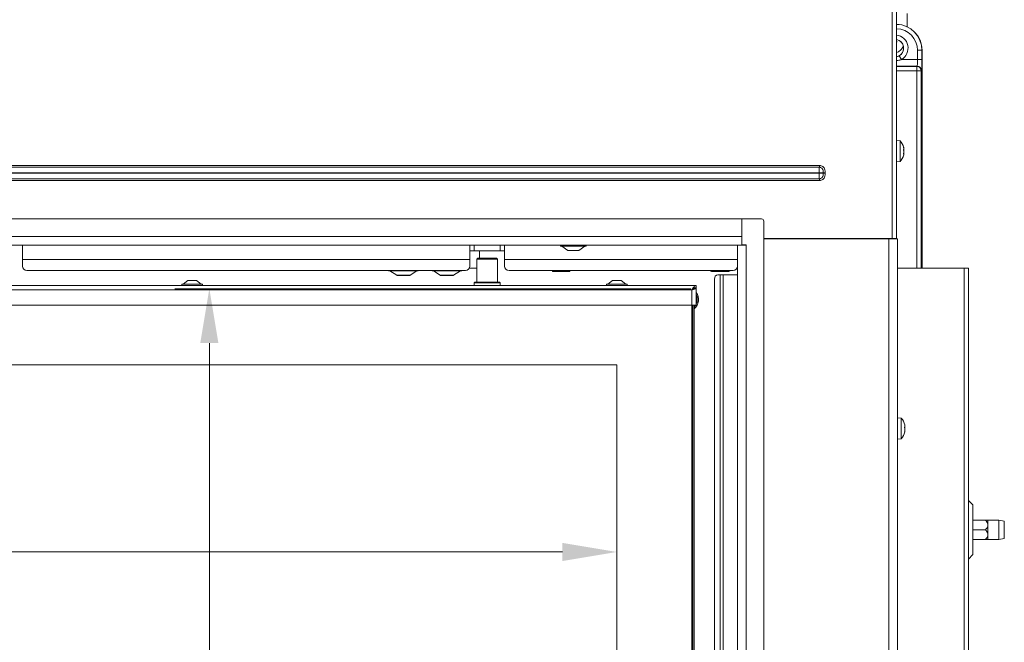
# Model space of a CAD drawing. Extents: x 12128 to 14618, y -1384 to 1330.
# Drawn here: x 12789 to 13241, y 643 to 929 of the extents above; entities that cross this region are included whole.
import ezdxf

# ---------------------------------------------------------------- set-up
doc = ezdxf.new("R2010")
doc.units = 0
doc.header["$LTSCALE"] = 5
doc.layers.add('LAYER14', color=30, linetype='Continuous')
doc.layers.add('SLD-0', color=7, linetype='Continuous')
doc.styles.add('Brunner 2014', font='arial.ttf', dxfattribs={"height": 35})
doc.dimstyles.new('Brunner 2014', dxfattribs={"dimscale": 5, "dimtxt": 35, "dimasz": 5, "dimexe": 3.175, "dimexo": 0, "dimgap": 0.762, "dimtad": 1, "dimdec": 0, "dimrnd": 1e-08, "dimtxsty": 'Brunner 2014', "dimcen": 0.09, "dimdle": 10, "dimclrd": 7, "dimclre": 7, "dimclrt": 7, "dimadec": 1, "dimazin": 2, "dimtfac": 0.666667, "dimtdec": 0, "dimtmove": 0, "dimatfit": 3, "dimldrblk": 'Filled-1', "dimfxl": 1, "dimtolj": 1, "dimlwd": 5, "dimlwe": 5, "dimarcsym": 0})

# ---------------------------------------------------------------- blocks, each defined once
blk = doc.blocks.new('*D98')
at = {"layer": 'Defpoints', "color": 0, "lineweight": 5, "transparency": 16777216}
for p in [(12473.09, 770.58), (13063.09, 770.58), (13063.09, 684.74)]:
    blk.add_point(p, dxfattribs=at)
at = {"layer": 'SLD-0', "color": 7, "linetype": 'Continuous', "lineweight": 5, "transparency": 16777216}
for p, q in [((12473.09, 770.58), (12473.09, 668.87)), ((13063.09, 770.58), (13063.09, 668.87)), ((12498.09, 684.74), (13038.09, 684.74))]:
    blk.add_line(p, q, dxfattribs=at)
at = {"layer": 'SLD-0', "color": 7, "lineweight": 5, "transparency": 16777216}
for points in [[(12498.09, 688.91), (12498.09, 680.57), (12473.09, 684.74)], [(13038.09, 688.91), (13038.09, 680.57), (13063.09, 684.74)]]:
    blk.add_solid(points, dxfattribs=at)
at = {"layer": 'SLD-0', "color": 7, "lineweight": 15, "transparency": 16777216, "insert": (12729.8, 724.29), "char_height": 35, "attachment_point": 2, "style": 'Brunner 2014'}
blk.add_mtext('\\A1;590', dxfattribs=at)
blk = doc.blocks.new('Filled-1')
at = {"color": 0}
for p, q in [((0, 0), (-1, 0.167)), ((-1, 0.167), (-1, -0.167)), ((-1, 0), (0, 0)), ((-1, -0.167), (0, 0))]:
    blk.add_line(p, q, dxfattribs=at)
at = {"color": 0, "flags": 128}
blk.add_lwpolyline([(-1, -0.167), (0, 0), (-1, 0.167), (-1, -0.167)], dxfattribs=at)
at = {"color": 0}
blk.add_solid([(-1, -0.167), (0, 0), (-1, 0.167), (-1, -0.167)], dxfattribs=at)
blk = doc.blocks.new('*D100')
at = {"layer": 'Defpoints', "color": 0, "lineweight": 5, "transparency": 16777216}
for p in [(13097.09, 805.58), (12875.95, 385.58), (13097.09, 385.58)]:
    blk.add_point(p, dxfattribs=at)
at = {"layer": 'SLD-0', "color": 7, "linetype": 'Continuous', "lineweight": 5, "transparency": 16777216}
for p, q in [((13097.09, 805.58), (12860.07, 805.58)), ((12875.95, 780.58), (12875.95, 410.58)), ((13097.09, 385.58), (12860.07, 385.58))]:
    blk.add_line(p, q, dxfattribs=at)
at = {"layer": 'SLD-0', "color": 7, "lineweight": 5, "transparency": 16777216}
for points in [[(12871.78, 780.58), (12880.11, 780.58), (12875.95, 805.58)], [(12871.78, 410.58), (12880.11, 410.58), (12875.95, 385.58)]]:
    blk.add_solid(points, dxfattribs=at)
at = {"layer": 'SLD-0', "color": 7, "lineweight": 15, "transparency": 16777216, "insert": (12836.4, 601.52), "char_height": 35, "attachment_point": 2, "rotation": 90, "style": 'Brunner 2014'}
blk.add_mtext('\\A1;420', dxfattribs=at)

msp = doc.modelspace()

# ---------------------------------------------------------------- linework, layer by layer
at = {"linetype": 'Continuous', "lineweight": 15}
for p, q in [((13191.59, 1248.33), (13191.59, 828.68)), ((13189.59, 828.68), (13189.59, 1247.43)), ((13201.24, 910.74), (13201.24, 914.98)), ((13203.23, 914.98), (13201.24, 914.98)), ((13203.23, 914.98), (13203.23, 910.74)), ((13203.31, 914.98), (13203.23, 914.98)), ((13203.31, 914.98), (13203.31, 814.93)), ((13193.87, 910.74), (13192.86, 912.47)), ((13193.87, 910.74), (13201.24, 910.74)), ((13203.23, 910.74), (13201.24, 910.74)), ((13201.07, 907.74), (13191.59, 907.74)), ((13191.59, 907.62), (13200.94, 907.62)), ((13200.94, 905.62), (13191.59, 905.62)), ((13200.94, 907.62), (13201.07, 907.74)), ((13200.94, 907.62), (13200.94, 905.62)), ((13202.94, 905.62), (13200.94, 905.62)), ((13200.94, 814.93), (13200.94, 905.62)), ((13203.07, 905.75), (13202.94, 905.62)), ((13202.94, 905.62), (13202.94, 814.93)), ((13193.23, 873.44), (13191.59, 873.58)), ((13193.23, 863.92), (13193.23, 873.44)), ((13194.83, 870.52), (13194.84, 870.52)), ((13194.93, 870.08), (13194.93, 870.08)), ((13194.93, 869.84), (13194.93, 869.84)), ((13194.93, 868.92), (13194.93, 868.92)), ((13194.93, 868.44), (13194.93, 868.44)), ((13191.59, 863.78), (13193.23, 863.92)), ((13194.87, 867.4), (13194.84, 867.4)), ((13194.93, 867.52), (13194.93, 867.52)), ((13194.93, 867.28), (13194.93, 867.28)), ((12380.03, 862.19), (13156.16, 862.19)), ((13156.16, 861.32), (12380.03, 861.32)), ((13156.16, 862.19), (13156.16, 861.32)), ((12380.03, 856.03), (13156.16, 856.03)), ((13156.16, 855.17), (12380.03, 855.17)), ((13156.02, 858.73), (12380.16, 858.73)), ((12380.16, 858.63), (13156.02, 858.63)), ((13157.91, 858.73), (13156.02, 858.73)), ((13156.02, 858.63), (13156.02, 858.73)), ((13157.91, 858.63), (13156.02, 858.63)), ((13156.16, 856.03), (13156.16, 855.17)), ((13157.91, 858.63), (13157.91, 858.73)), ((13157.91, 858.73), (13158.85, 858.73)), ((13157.91, 858.63), (13158.85, 858.63)), ((13158.85, 858.73), (13158.85, 858.63)), ((13130.59, 828.68), (13189.59, 828.68)), ((13130.59, 828.43), (13188.09, 828.43)), ((13148.59, 828.68), (13148.59, 828.43)), ((13156.59, 828.68), (13156.59, 828.43)), ((13158.02, 828.43), (13158.02, 828.68)), ((13164.36, 828.43), (13164.36, 828.68)), ((13167.05, 828.68), (13167.05, 828.43)), ((13168.59, 828.68), (13168.59, 828.43)), ((13174.09, 828.68), (13174.09, 828.43)), ((13184.09, 828.68), (13184.09, 828.43)), ((13188.09, 828.43), (13188.09, 354.43)), ((13188.09, 828.43), (13192.09, 828.43)), ((13191.59, 828.68), (13189.59, 828.68)), ((13190.09, 828.68), (13190.09, 828.43)), ((13192.09, 828.43), (13192.09, 354.43)), ((12790.09, 818.98), (12790.09, 825.58)), ((12995.59, 825.58), (12995.59, 818.98)), ((12997.59, 825.58), (12997.59, 822.98)), ((13009.59, 822.98), (13009.59, 825.58)), ((13011.59, 818.98), (13011.59, 825.58)), ((12995.59, 818.98), (12790.09, 818.98)), ((12790.09, 815.98), (12790.09, 818.98)), ((12997.59, 822.98), (12995.59, 822.98)), ((12995.59, 818.98), (12995.59, 815.98)), ((13009.59, 822.98), (12997.59, 822.98)), ((12999.34, 819.58), (12998.84, 819.08)), ((12998.84, 819.08), (12998.84, 808.58)), ((13008.34, 819.08), (12998.84, 819.08)), ((12999.34, 819.58), (13007.84, 819.58)), ((13000.03, 819.58), (13000.03, 822.98)), ((13000.08, 819.58), (13000.08, 822.98)), ((13008.34, 819.08), (13007.84, 819.58)), ((13008.34, 808.58), (13008.34, 819.08)), ((13011.59, 822.98), (13009.59, 822.98)), ((13118.59, 818.98), (13011.59, 818.98)), ((13011.59, 815.98), (13011.59, 818.98)), ((12995.32, 814.98), (12998.84, 814.98)), ((13192.09, 814.93), (13222.59, 814.93)), ((13222.59, 814.93), (13224.59, 814.93)), ((13222.59, 814.93), (13222.59, 209.93)), ((13224.59, 814.93), (13224.59, 209.93)), ((12993.59, 813.98), (12792.09, 813.98)), ((12971.59, 813.78), (12958.59, 813.78)), ((12958.89, 813.78), (12962.02, 811.73)), ((12962.02, 811.73), (12968.17, 811.73)), ((12962.22, 811.68), (12962.18, 811.68)), ((12962.22, 811.68), (12962.26, 811.68)), ((12964.09, 811.68), (12962.26, 811.68)), ((12966.96, 811.68), (12964.24, 811.68)), ((12968, 811.68), (12967.07, 811.68)), ((12968.17, 811.73), (12971.29, 813.78)), ((12991.59, 813.78), (12978.59, 813.78)), ((12978.89, 813.78), (12982.02, 811.73)), ((12982.02, 811.73), (12988.17, 811.73)), ((12982.22, 811.68), (12982.18, 811.68)), ((12982.22, 811.68), (12982.26, 811.68)), ((12984.09, 811.68), (12982.26, 811.68)), ((12986.96, 811.68), (12984.24, 811.68)), ((12988, 811.68), (12987.07, 811.68)), ((12988.17, 811.73), (12991.29, 813.78)), ((13116.59, 813.98), (13013.59, 813.98)), ((13033.59, 813.98), (13033.59, 813.84)), ((13035.59, 813.48), (13033.59, 813.48)), ((13039.59, 813.48), (13035.59, 813.48)), ((13037.59, 813.98), (13037.59, 813.84)), ((13041.59, 813.48), (13039.59, 813.48)), ((13099.59, 807.08), (12436.59, 807.08)), ((13097.59, 805.08), (12438.59, 805.08)), ((12863.39, 807.63), (12863.39, 807.08)), ((12872.79, 807.63), (12863.39, 807.63)), ((12866.09, 809.28), (12863.99, 807.63)), ((12870.09, 809.28), (12866.09, 809.28)), ((12872.19, 807.63), (12870.09, 809.28)), ((12872.79, 807.08), (12872.79, 807.63)), ((12997.89, 808.58), (12997.59, 808.28)), ((12997.59, 808.28), (12997.59, 807.08)), ((13009.59, 808.28), (12997.59, 808.28)), ((12997.89, 808.58), (13009.29, 808.58)), ((13009.59, 808.28), (13009.29, 808.58)), ((13009.59, 807.08), (13009.59, 808.28)), ((13097.59, 798.08), (12438.59, 798.08))]:
    msp.add_line(p, q, dxfattribs=at)
at = {"color": 7, "linetype": 'Continuous', "lineweight": 15}
for p, q in [((13136.59, 828.68), (13136.59, 828.43)), ((13037.19, 825.58), (13037.19, 825.03)), ((13037.19, 825.03), (13044.12, 825.03)), ((13037.79, 825.03), (13040.59, 823.08)), ((13044.12, 825.03), (13048.99, 825.03)), ((13045.59, 823.08), (13048.39, 825.03)), ((13048.99, 825.03), (13048.99, 825.58)), ((13121.09, 825.68), (13121.09, 825.58)), ((13040.59, 823.08), (13043.53, 823.08)), ((13043.53, 823.08), (13045.59, 823.08)), ((13041.59, 813.98), (13041.59, 813.84)), ((13105.97, 813.98), (13105.97, 813.84)), ((13105.97, 813.84), (13106.59, 813.48)), ((13107.13, 813.48), (13106.59, 813.48)), ((13110.59, 813.48), (13107.13, 813.48)), ((13108.04, 440.48), (13108.04, 809.98)), ((13108.28, 813.98), (13108.28, 813.84)), ((13109.46, 811.98), (13110.58, 811.98)), ((13110.58, 811.98), (13111.99, 811.98)), ((13110.58, 811.98), (13110.58, 438.48)), ((13114.06, 813.48), (13110.59, 813.48)), ((13111.99, 811.98), (13111.99, 438.48)), ((13111.99, 811.98), (13118.59, 811.98)), ((13112.9, 813.98), (13112.9, 813.84)), ((13114.59, 813.48), (13114.06, 813.48)), ((13114.59, 813.48), (13115.21, 813.84)), ((13115.21, 813.98), (13115.21, 813.84)), ((13058.39, 807.63), (13058.39, 807.08)), ((13067.79, 807.63), (13058.39, 807.63)), ((13061.09, 809.28), (13058.99, 807.63)), ((13065.09, 809.28), (13061.09, 809.28)), ((13067.19, 807.63), (13065.09, 809.28)), ((13067.79, 807.08), (13067.79, 807.63)), ((13097.59, 798.08), (13097.59, 805.08)), ((13099.04, 805.98), (13099.59, 805.98)), ((13099.59, 806.08), (13099.59, 807.08)), ((13099.59, 798.08), (13099.59, 805.98)), ((13097.59, 798.08), (13099.59, 798.08)), ((13097.59, 393.08), (13097.59, 798.08)), ((13098.09, 798.08), (13098.09, 393.08)), ((13098.59, 798.08), (13098.59, 448.08)), ((13063.09, 770.58), (12473.09, 770.58)), ((13063.09, 420.58), (13063.09, 770.58)), ((13193.73, 746.19), (13192.09, 746.33)), ((13193.73, 745.99), (13193.73, 746.19)), ((13193.73, 736.67), (13193.73, 745.99)), ((13195.43, 742.89), (13195.43, 742.89)), ((13195.43, 742.46), (13195.43, 742.46)), ((13195.43, 741.85), (13195.43, 741.85)), ((13195.4, 740.02), (13195.32, 740.02)), ((13195.43, 741), (13195.43, 741)), ((13195.43, 740.4), (13195.43, 740.39)), ((13195.43, 739.97), (13195.43, 739.97)), ((13192.09, 736.53), (13193.73, 736.67)), ((13226.59, 706.34), (13224.59, 708.34)), ((13226.59, 706.34), (13226.59, 694.93)), ((13232.41, 699.33), (13226.59, 699.33)), ((13238.59, 699.33), (13233.59, 699.33)), ((13233.59, 697.13), (13233.59, 699.33)), ((13233.59, 692.73), (13233.59, 697.13)), ((13241.09, 698.89), (13238.59, 699.33)), ((13238.59, 690.53), (13238.59, 699.33)), ((13241.09, 698.89), (13241.09, 690.97)), ((13232.41, 694.93), (13226.59, 694.93)), ((13226.59, 694.93), (13226.59, 683.51)), ((13233.59, 690.53), (13233.59, 692.73)), ((13232.41, 690.53), (13226.59, 690.53)), ((13233.59, 690.53), (13238.59, 690.53)), ((13238.59, 690.53), (13241.09, 690.97)), ((13224.59, 681.51), (13226.59, 683.51))]:
    msp.add_line(p, q, dxfattribs=at)
at = {"color": 1, "linetype": 'Continuous', "lineweight": 15}
for p, q in [((13195.32, 741.85), (13195.43, 741.85)), ((13195.32, 741.85), (13195.43, 741.85)), ((13195.33, 743.24), (13195.34, 743.24)), ((13195.33, 739.98), (13195.34, 739.98))]:
    msp.add_line(p, q, dxfattribs=at)
at = {"color": 7, "linetype": 'Continuous', "lineweight": 15, "flags": 128}
msp.add_lwpolyline([(13099.37, 798.08), (13099.15, 797.74), (13098.59, 797.09)], dxfattribs=at)
at = {"linetype": 'Continuous', "lineweight": 15}
for centre, radius, start, end in [((13191.31, 914.98), 12, 0, 88.6342), ((13191.31, 914.98), 11.93, 0, 88.626), ((13191.31, 914.98), 9.93, 0, 88.3493), ((13190.81, 915.98), 6.07, 300.2833, 82.561), ((13190.81, 915.98), 4.07, 300.2833, 78.8711), ((13190.81, 915.98), 4, 281.3326, 78.6674), ((13200.94, 905.61), 2, 0.0817, 89.9183), ((13201.06, 905.74), 2, 0.0817, 89.9183), ((13188.09, 868.68), 7, 14.7917, 42.8093), ((13188.09, 868.68), 7, 317.1907, 345.6176), ((12792.09, 815.98), 2, 180, 270), ((12993.59, 815.98), 2, 270, 0), ((13013.59, 815.98), 2, 180, 270), ((12958.59, 814.08), 0.3, 199.4712, 270), ((12962.18, 811.98), 0.3, 236.7251, 270), ((12968, 811.98), 0.3, 270, 303.2749), ((12971.59, 814.08), 0.3, 270, 340.5288), ((12978.59, 814.08), 0.3, 199.4712, 270), ((12982.18, 811.98), 0.3, 236.7251, 270), ((12988, 811.98), 0.3, 270, 303.2749), ((12991.59, 814.08), 0.3, 270, 340.5288)]:
    msp.add_arc(centre, radius, start, end, dxfattribs=at)
at = {"color": 7, "linetype": 'Continuous', "lineweight": 15}
for centre, radius, start, end in [((13116.59, 815.98), 2, 270, 0), ((13109.81, 810.23), 1.79, 101.4218, 188.0495), ((13095.09, 800.63), 5.55, 309.0967, 35.8248), ((13095.09, 800.66), 5, 334.1581, 25.8419), ((13188.59, 741.43), 7, 13.1222, 42.8093), ((13188.59, 741.43), 7, 317.1907, 346.8395)]:
    msp.add_arc(centre, radius, start, end, dxfattribs=at)
at = {"linetype": 'Continuous', "lineweight": 15}
for centre, major_axis, ratio, start_param, end_param in [((13201.06, 910.74), (0, 3), 0.058201, 3.176499, 4.712389), ((13203.06, 910.74), (0, 5), 0.034921, 3.176499, 4.712389), ((13156.29, 858.73), (0, 3), 0.089316, 0.523599, 1.570796), ((13156.29, 858.63), (0, 3), 0.089316, 1.570796, 2.617994)]:
    msp.add_ellipse(centre, major_axis=major_axis, ratio=ratio, start_param=start_param, end_param=end_param, dxfattribs=at)
for points, knots in [([(13196.45, 925.67), (13196.47, 926.07), (13196.54, 927.13), (13196.55, 928.92), (13196.51, 930.63), (13196.44, 931.62), (13196.42, 931.96)], [0, 0, 0, 0, 0.192471, 0.515318, 0.837886, 1, 1, 1, 1]), ([(13191.92, 918.65), (13191.92, 918.65), (13191.92, 918.64), (13191.77, 918.86), (13191.65, 919.16), (13191.59, 919.3)], [0, 0, 0, 0, 0.246659, 0.666538, 1, 1, 1, 1]), ([(13191.59, 914.06), (13191.89, 914.14), (13192.5, 914.32), (13193.26, 914.85), (13193.91, 915.55), (13194.36, 916.21), (13194.58, 916.7), (13194.64, 916.85)], [0, 0, 0, 0, 0.1974299, 0.4017262, 0.623696, 0.8863678, 1, 1, 1, 1]), ([(13191.59, 912.02), (13191.96, 912.11), (13192.41, 912.21), (13192.8, 912.43), (13192.86, 912.47)], [0, 0, 0, 0, 0.843447, 1, 1, 1, 1]), ([(13193.87, 910.74), (13193.78, 910.71), (13193.07, 910.48), (13192.3, 910.27), (13191.62, 910.28), (13191.59, 910.28)], [0, 0, 0, 0, 0.1249679, 0.9609692, 1, 1, 1, 1]), ([(13194.84, 870.47), (13194.84, 870.49), (13194.83, 870.53), (13194.82, 870.57), (13194.82, 870.59), (13194.82, 870.58), (13194.83, 870.56), (13194.84, 870.53), (13194.84, 870.52)], [0, 0, 0, 0, 0.173655, 0.347991, 0.518533, 0.685946, 0.853626, 1, 1, 1, 1]), ([(13194.84, 869.18), (13194.84, 869.2), (13194.83, 869.24), (13194.82, 869.31), (13194.82, 869.37), (13194.82, 869.43), (13194.83, 869.47), (13194.84, 869.48), (13194.84, 869.49)], [0, 0, 0, 0, 0.173551, 0.347889, 0.518434, 0.685848, 0.853527, 1, 1, 1, 1]), ([(13194.84, 870.52), (13194.86, 870.46), (13194.9, 870.33), (13194.92, 870.18), (13194.93, 870.11), (13194.93, 870.08)], [0, 0, 0, 0, 0.3395648, 0.6887252, 1, 1, 1, 1]), ([(13194.93, 869.84), (13194.93, 869.9), (13194.92, 870.03), (13194.89, 870.24), (13194.86, 870.4), (13194.84, 870.47)], [0, 0, 0, 0, 0.339256, 0.68861, 1, 1, 1, 1]), ([(13194.84, 869.49), (13194.86, 869.51), (13194.9, 869.56), (13194.92, 869.69), (13194.93, 869.79), (13194.93, 869.84)], [0, 0, 0, 0, 0.339552, 0.688699, 1, 1, 1, 1]), ([(13194.93, 868.44), (13194.93, 868.53), (13194.92, 868.71), (13194.89, 868.96), (13194.86, 869.11), (13194.84, 869.18)], [0, 0, 0, 0, 0.3392563, 0.6886114, 1, 1, 1, 1]), ([(13194.84, 867.65), (13194.86, 867.73), (13194.9, 867.91), (13194.92, 868.18), (13194.93, 868.36), (13194.93, 868.44)], [0, 0, 0, 0, 0.339577, 0.688751, 1, 1, 1, 1]), ([(13194.87, 869.54), (13194.88, 869.51), (13194.9, 869.39), (13194.92, 869.18), (13194.93, 869), (13194.93, 868.92)], [0, 0, 0, 0, 0.155151, 0.601833, 1, 1, 1, 1]), ([(13194.84, 867.39), (13194.84, 867.39), (13194.83, 867.39), (13194.82, 867.42), (13194.82, 867.47), (13194.82, 867.53), (13194.83, 867.59), (13194.84, 867.63), (13194.84, 867.65)], [0, 0, 0, 0, 0.173602, 0.347939, 0.518483, 0.685896, 0.853576, 1, 1, 1, 1]), ([(13194.93, 867.28), (13194.93, 867.31), (13194.92, 867.36), (13194.89, 867.4), (13194.86, 867.39), (13194.84, 867.39)], [0, 0, 0, 0, 0.339274, 0.688649, 1, 1, 1, 1]), ([(13194.87, 867.82), (13194.88, 867.81), (13194.9, 867.77), (13194.92, 867.67), (13194.93, 867.57), (13194.93, 867.52)], [0, 0, 0, 0, 0.155123, 0.601769, 1, 1, 1, 1]), ([(13194.87, 866.94), (13194.88, 866.97), (13194.9, 867.06), (13194.92, 867.17), (13194.93, 867.24), (13194.93, 867.28)], [0, 0, 0, 0, 0.172316, 0.609898, 1, 1, 1, 1]), ([(13156.16, 862.19), (13156.45, 862.16), (13157.03, 862.1), (13157.81, 861.66), (13158.4, 861), (13158.82, 860), (13158.84, 859.21), (13158.85, 858.73)], [0, 0, 0, 0, 0.176313, 0.352689, 0.528157, 0.707334, 1, 1, 1, 1]), ([(13157.91, 858.73), (13157.92, 859.13), (13157.94, 859.75), (13157.66, 860.52), (13157.26, 860.97), (13156.74, 861.27), (13156.35, 861.31), (13156.16, 861.32)], [0, 0, 0, 0, 0.3388717, 0.5121013, 0.6749666, 0.8372715, 1, 1, 1, 1]), ([(13156.16, 856.03), (13156.35, 856.05), (13156.74, 856.08), (13157.26, 856.38), (13157.66, 856.84), (13157.94, 857.61), (13157.92, 858.23), (13157.91, 858.63)], [0, 0, 0, 0, 0.1627285, 0.3250334, 0.4878987, 0.6611283, 1, 1, 1, 1]), ([(13158.85, 858.63), (13158.84, 858.15), (13158.82, 857.36), (13158.4, 856.36), (13157.81, 855.7), (13157.03, 855.25), (13156.45, 855.2), (13156.16, 855.17)], [0, 0, 0, 0, 0.292666, 0.471843, 0.647311, 0.823687, 1, 1, 1, 1]), ([(12962.26, 811.68), (12962.24, 811.68), (12962.22, 811.68), (12962.22, 811.68), (12962.22, 811.68), (12962.22, 811.68)], [0, 0, 0, 0, 0.422767, 0.845538, 1, 1, 1, 1]), ([(12964.24, 811.68), (12964.21, 811.68), (12964.17, 811.68), (12964.12, 811.68), (12964.09, 811.68), (12964.09, 811.68)], [0, 0, 0, 0, 0.422767, 0.845538, 1, 1, 1, 1]), ([(12967.07, 811.68), (12967.06, 811.68), (12967.04, 811.68), (12966.99, 811.68), (12966.96, 811.68), (12966.96, 811.68)], [0, 0, 0, 0, 0.422767, 0.845538, 1, 1, 1, 1]), ([(12982.26, 811.68), (12982.24, 811.68), (12982.22, 811.68), (12982.22, 811.68), (12982.22, 811.68), (12982.22, 811.68)], [0, 0, 0, 0, 0.422767, 0.845538, 1, 1, 1, 1]), ([(12984.24, 811.68), (12984.21, 811.68), (12984.17, 811.68), (12984.12, 811.68), (12984.09, 811.68), (12984.09, 811.68)], [0, 0, 0, 0, 0.422767, 0.845538, 1, 1, 1, 1]), ([(12987.07, 811.68), (12987.06, 811.68), (12987.04, 811.68), (12986.99, 811.68), (12986.96, 811.68), (12986.96, 811.68)], [0, 0, 0, 0, 0.422767, 0.845538, 1, 1, 1, 1]), ([(13035.59, 813.48), (13035.23, 813.5), (13034.55, 813.54), (13033.9, 813.74), (13033.59, 813.84)], [0, 0, 0, 0, 0.5352597, 1, 1, 1, 1]), ([(13033.59, 813.84), (13033.59, 813.72), (13033.59, 813.52), (13033.59, 813.49), (13033.59, 813.48)], [0, 0, 0, 0, 0.581944, 1, 1, 1, 1]), ([(13037.59, 813.84), (13037.21, 813.72), (13036.55, 813.52), (13035.88, 813.49), (13035.59, 813.48)], [0, 0, 0, 0, 0.581944, 1, 1, 1, 1]), ([(13039.59, 813.48), (13039.23, 813.5), (13038.55, 813.54), (13037.9, 813.74), (13037.59, 813.84)], [0, 0, 0, 0, 0.5352597, 1, 1, 1, 1]), ([(13041.59, 813.84), (13041.21, 813.72), (13040.55, 813.52), (13039.88, 813.49), (13039.59, 813.48)], [0, 0, 0, 0, 0.581944, 1, 1, 1, 1])]:
    msp.add_open_spline(points, degree=3, knots=knots, dxfattribs=at)
at = {"color": 7, "linetype": 'Continuous', "lineweight": 15}
for points, knots in [([(13041.59, 813.48), (13041.59, 813.5), (13041.59, 813.54), (13041.59, 813.74), (13041.59, 813.84)], [0, 0, 0, 0, 0.53526, 1, 1, 1, 1]), ([(13107.13, 813.48), (13106.92, 813.5), (13106.53, 813.54), (13106.15, 813.74), (13105.97, 813.84)], [0, 0, 0, 0, 0.53526, 1, 1, 1, 1]), ([(13108.28, 813.84), (13108.06, 813.72), (13107.68, 813.52), (13107.29, 813.49), (13107.13, 813.48)], [0, 0, 0, 0, 0.581944, 1, 1, 1, 1]), ([(13110.59, 813.48), (13110.17, 813.5), (13109.39, 813.54), (13108.63, 813.74), (13108.28, 813.84)], [0, 0, 0, 0, 0.53526, 1, 1, 1, 1]), ([(13112.9, 813.84), (13112.46, 813.72), (13111.7, 813.52), (13110.92, 813.49), (13110.59, 813.48)], [0, 0, 0, 0, 0.581944, 1, 1, 1, 1]), ([(13114.06, 813.48), (13113.85, 813.5), (13113.46, 813.54), (13113.08, 813.74), (13112.9, 813.84)], [0, 0, 0, 0, 0.5352597, 1, 1, 1, 1]), ([(13115.21, 813.84), (13114.99, 813.72), (13114.61, 813.52), (13114.22, 813.49), (13114.06, 813.48)], [0, 0, 0, 0, 0.581944, 1, 1, 1, 1]), ([(13099.59, 805.98), (13099.57, 805.91), (13099.52, 805.78), (13099.15, 805.58), (13098.6, 805.38), (13098.05, 805.21), (13097.7, 805.11), (13097.59, 805.08)], [0, 0, 0, 0, 0.223355, 0.446742, 0.670128, 0.893514, 1, 1, 1, 1]), ([(13098.49, 805.72), (13098.42, 805.65), (13098.29, 805.5), (13097.95, 805.29), (13097.71, 805.15), (13097.59, 805.08)], [0, 0, 0, 0, 0.341997, 0.689504, 1, 1, 1, 1]), ([(13195.34, 743.15), (13195.34, 743.17), (13195.33, 743.21), (13195.32, 743.26), (13195.32, 743.28), (13195.32, 743.29), (13195.33, 743.27), (13195.34, 743.25), (13195.34, 743.24)], [0, 0, 0, 0, 0.173551, 0.347889, 0.518434, 0.685848, 0.853527, 1, 1, 1, 1]), ([(13195.34, 741.7), (13195.34, 741.72), (13195.33, 741.75), (13195.32, 741.82), (13195.32, 741.89), (13195.32, 741.95), (13195.33, 742), (13195.34, 742.01), (13195.34, 742.02)], [0, 0, 0, 0, 0.173602, 0.347939, 0.518483, 0.685896, 0.853576, 1, 1, 1, 1]), ([(13195.34, 743.24), (13195.36, 743.19), (13195.4, 743.08), (13195.42, 742.96), (13195.43, 742.91), (13195.43, 742.89)], [0, 0, 0, 0, 0.339552, 0.688699, 1, 1, 1, 1]), ([(13195.43, 742.46), (13195.43, 742.53), (13195.42, 742.67), (13195.39, 742.91), (13195.36, 743.07), (13195.34, 743.15)], [0, 0, 0, 0, 0.339256, 0.688611, 1, 1, 1, 1]), ([(13195.34, 742.02), (13195.36, 742.06), (13195.4, 742.13), (13195.42, 742.28), (13195.43, 742.4), (13195.43, 742.46)], [0, 0, 0, 0, 0.339577, 0.688751, 1, 1, 1, 1]), ([(13195.43, 741), (13195.43, 741.09), (13195.42, 741.27), (13195.39, 741.5), (13195.36, 741.64), (13195.34, 741.7)], [0, 0, 0, 0, 0.339274, 0.688649, 1, 1, 1, 1]), ([(13195.43, 742.89), (13195.43, 742.87), (13195.43, 742.84), (13195.41, 742.84), (13195.4, 742.84)], [0, 0, 0, 0, 0.642266, 1, 1, 1, 1]), ([(13195.43, 741.85), (13195.43, 741.77), (13195.43, 741.62), (13195.41, 741.48), (13195.4, 741.43)], [0, 0, 0, 0, 0.58573, 1, 1, 1, 1]), ([(13195.41, 742.22), (13195.41, 742.18), (13195.43, 742.06), (13195.43, 741.93), (13195.43, 741.85)], [0, 0, 0, 0, 0.33264, 1, 1, 1, 1]), ([(13195.34, 739.98), (13195.34, 739.98), (13195.33, 739.97), (13195.32, 740), (13195.32, 740.03), (13195.32, 740.09), (13195.33, 740.15), (13195.34, 740.19), (13195.34, 740.21)], [0, 0, 0, 0, 0.173655, 0.347991, 0.518533, 0.685946, 0.853626, 1, 1, 1, 1]), ([(13195.34, 740.21), (13195.36, 740.3), (13195.4, 740.48), (13195.42, 740.75), (13195.43, 740.92), (13195.43, 741)], [0, 0, 0, 0, 0.339565, 0.688725, 1, 1, 1, 1]), ([(13195.43, 739.97), (13195.43, 739.99), (13195.42, 740.02), (13195.39, 740.02), (13195.36, 740), (13195.34, 739.98)], [0, 0, 0, 0, 0.339256, 0.68861, 1, 1, 1, 1]), ([(13195.43, 740.39), (13195.43, 740.33), (13195.43, 740.21), (13195.41, 740.08), (13195.4, 740.02)], [0, 0, 0, 0, 0.593361, 1, 1, 1, 1]), ([(13195.41, 739.84), (13195.41, 739.86), (13195.43, 739.92), (13195.43, 739.95), (13195.43, 739.97)], [0, 0, 0, 0, 0.34068, 1, 1, 1, 1]), ([(13233.59, 697.13), (13233.57, 697.34), (13233.51, 697.91), (13233.04, 698.66), (13232.6, 699.13), (13232.41, 699.33)], [0, 0, 0, 0, 0.259116, 0.686771, 1, 1, 1, 1]), ([(13232.41, 699.33), (13232.59, 699.33), (13233.03, 699.33), (13233.5, 699.33), (13233.57, 699.33), (13233.59, 699.33)], [0, 0, 0, 0, 0.300893, 0.727813, 1, 1, 1, 1]), ([(13232.41, 694.93), (13232.77, 695.32), (13233.32, 695.93), (13233.58, 696.74), (13233.59, 697.07), (13233.59, 697.13)], [0, 0, 0, 0, 0.59918, 0.927946, 1, 1, 1, 1]), ([(13233.59, 692.73), (13233.57, 692.94), (13233.51, 693.51), (13233.04, 694.26), (13232.6, 694.73), (13232.41, 694.93)], [0, 0, 0, 0, 0.259116, 0.686771, 1, 1, 1, 1]), ([(13232.41, 690.53), (13232.77, 690.92), (13233.32, 691.53), (13233.58, 692.34), (13233.59, 692.67), (13233.59, 692.73)], [0, 0, 0, 0, 0.59918, 0.927946, 1, 1, 1, 1]), ([(13233.59, 690.53), (13233.57, 690.53), (13233.5, 690.53), (13233.03, 690.53), (13232.59, 690.53), (13232.41, 690.53)], [0, 0, 0, 0, 0.272187, 0.699107, 1, 1, 1, 1])]:
    msp.add_open_spline(points, degree=3, knots=knots, dxfattribs=at)
for points in [[(13097.59, 805.08), (13097.76, 805.34), (13098.09, 805.87), (13098.59, 806.53), (13099.09, 806.99), (13099.43, 807.05), (13099.59, 807.08)], [(13097.59, 805.08), (13097.76, 805.21), (13098.09, 805.47), (13098.59, 805.8), (13099.09, 806.03), (13099.43, 806.06), (13099.59, 806.08)]]:
    msp.add_open_spline(points, degree=3, dxfattribs=at)
at = {"layer": 'LAYER14', "linetype": 'Continuous', "lineweight": 15}
for p, q in [((13120.59, 837.58), (12415.59, 837.58)), ((13120.59, 825.68), (13120.59, 837.58)), ((13120.59, 837.58), (13129.59, 837.58)), ((13120.59, 837.58), (13120.59, 829.58)), ((13130.59, 836.58), (13130.59, 348.58)), ((13120.59, 829.58), (12415.59, 829.58)), ((13118.59, 825.58), (12417.59, 825.58)), ((13118.59, 825.58), (13118.59, 359.58)), ((13118.59, 825.58), (13122.59, 825.58)), ((13122.59, 825.68), (13120.59, 825.68)), ((13120.59, 825.68), (13120.59, 825.58)), ((13122.59, 825.58), (13122.59, 825.68)), ((13122.59, 825.58), (13122.59, 359.58))]:
    msp.add_line(p, q, dxfattribs=at)
msp.add_arc((13129.59, 836.58), 1, 0, 90, dxfattribs=at)

# ---------------------------------------------------------------- dimensions: what is measured, and where the dimension line sits
at = {"layer": 'SLD-0', "lineweight": 15}
dim = msp.add_linear_dim(base=(12875.95, 385.58), p1=(13097.09, 805.58), p2=(13097.09, 385.58), angle=90, dimstyle='Brunner 2014', dxfattribs=at)
dim.commit()
dim.dimension.update_dxf_attribs({"geometry": '*D100', "text_midpoint": (12875.95, 601.52), "dimtype": 160})
dim = msp.add_linear_dim(base=(13063.09, 684.74), p1=(12473.09, 770.58), p2=(13063.09, 770.58), dimstyle='Brunner 2014', dxfattribs=at)
dim.commit()
dim.dimension.update_dxf_attribs({"geometry": '*D98', "text_midpoint": (12729.8, 684.74), "dimtype": 160})

doc.saveas('drawing.dxf')
